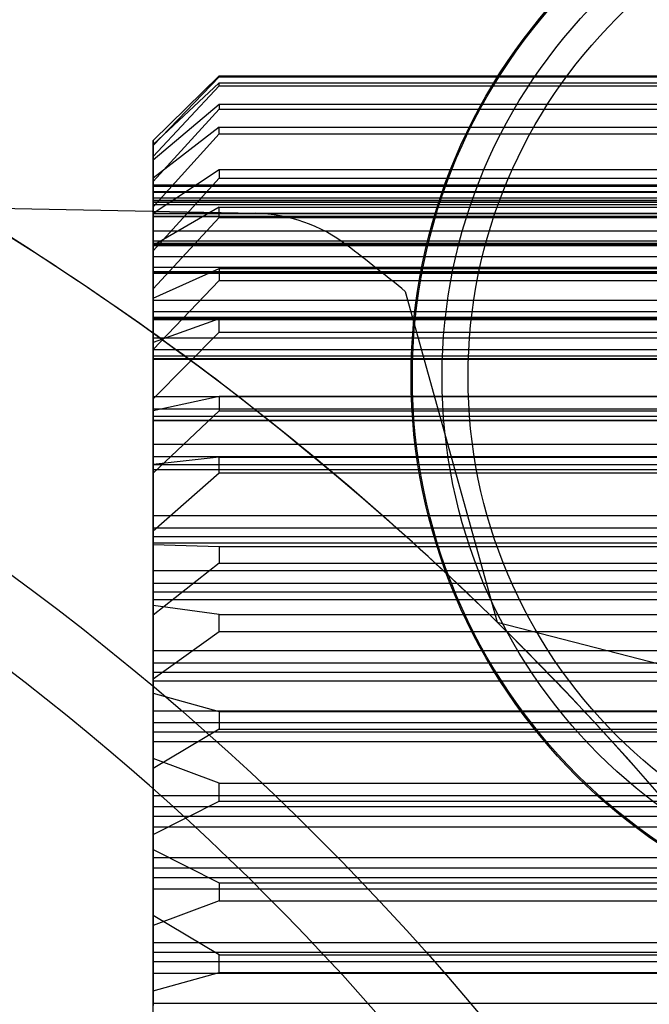
# Model space of a CAD drawing. Units: inches. Extents: x 0.2 to 11.5, y 0.2 to 8.1.
# Drawn here: x 2 to 2, y 3.3 to 3.3 of the extents above; entities that cross this region are included whole.
import ezdxf

# ---------------------------------------------------------------- set-up
doc = ezdxf.new("R2010")
doc.units = ezdxf.units.IN
doc.header["$MEASUREMENT"] = 0

msp = doc.modelspace()

# ---------------------------------------------------------------- linework, layer by layer
at = {"color": 7, "linetype": 'Continuous', "lineweight": 25}
for p, q in [((2.015947328388703, 3.265232930604281), (2.016590844153415, 3.265866177093072)), ((2.016590844153415, 3.265854782037172), (2.015947328388703, 3.265184501956704)), ((2.016590844153415, 3.265866177093072), (2.040629339291187, 3.265866177093072)), ((2.016590844153415, 3.265866177093072), (2.016590844153415, 3.265854782037172)), ((2.016590844153415, 3.265854782037172), (2.040629339291187, 3.265854782037172)), ((2.016590844153415, 3.265795249591054), (2.015947328388703, 3.265195607199952)), ((2.015947328388703, 3.265077329244745), (2.016590844153415, 3.265767419288563)), ((2.016590844153415, 3.265795249591054), (2.040629339291187, 3.265795249591054)), ((2.016590844153415, 3.265767419288563), (2.016590844153415, 3.265795249591054)), ((2.016590844153415, 3.265767419288563), (2.040629339291187, 3.265767419288563)), ((2.015947328388703, 3.265044966354136), (2.016590844153415, 3.265589615664743)), ((2.016590844153415, 3.265539566646137), (2.015947328388703, 3.264832259518383)), ((2.016590844153415, 3.265589615664743), (2.040629339291187, 3.265589615664743)), ((2.016590844153415, 3.265589615664743), (2.016590844153415, 3.265539566646137)), ((2.016590844153415, 3.265539566646137), (2.040629339291187, 3.265539566646137)), ((2.016590844153415, 3.265363954513218), (2.015947328388703, 3.264865018384861)), ((2.016590844153415, 3.265363954513218), (2.040629339291187, 3.265363954513218)), ((2.016590844153415, 3.265298294379913), (2.016590844153415, 3.265363954513218)), ((2.015947328388703, 3.264585964777429), (2.016590844153415, 3.265298294379913)), ((2.015947328388703, 3.264801622646163), (2.015947328388703, 3.265232930604281)), ((2.015947328388703, 3.265232930604281), (2.015947328388703, 3.265184501956704)), ((2.016590844153415, 3.265298294379913), (2.040629339291187, 3.265298294379913)), ((2.015947328388703, 3.265195607199952), (2.015947328388703, 3.264787187193074)), ((2.015947328388703, 3.265077329244745), (2.015947328388703, 3.265195607199952)), ((2.015947328388703, 3.265184501956704), (2.015947328388703, 3.264727970198547)), ((2.015947328388703, 3.264607304802469), (2.015947328388703, 3.265077329244745)), ((2.015947328388703, 3.264674002462181), (2.015947328388703, 3.265044966354136)), ((2.015947328388703, 3.265044966354136), (2.015947328388703, 3.264832259518383)), ((2.015947328388703, 3.264522861806681), (2.016590844153415, 3.264951602948414)), ((2.016590844153415, 3.264951602948414), (2.040629339291187, 3.264951602948414)), ((2.016590844153415, 3.264951602948414), (2.016590844153415, 3.264865409633881)), ((2.016590844153415, 3.264865409633881), (2.015947328388703, 3.264156542791685)), ((2.015947328388703, 3.264865018384861), (2.015947328388703, 3.26452519001382)), ((2.015947328388703, 3.264585964777429), (2.015947328388703, 3.264865018384861)), ((2.016590844153415, 3.264865409633881), (2.040629339291187, 3.264865409633881)), ((2.015947328388703, 3.264832259518383), (2.015947328388703, 3.264350508417613)), ((2.015947328388703, 3.264801622646163), (2.040629339291187, 3.264801622646163)), ((2.015947328388703, 3.264736134382261), (2.015947328388703, 3.264801622646163)), ((2.015947328388703, 3.264787187193074), (2.040629339291187, 3.264787187193074)), ((2.015947328388703, 3.264787187193074), (2.015947328388703, 3.264731678199551)), ((2.015947328388703, 3.264736134382261), (2.040629339291187, 3.264736134382261)), ((2.015947328388703, 3.264731678199551), (2.015947328388703, 3.264736134382261)), ((2.015947328388703, 3.264731678199551), (2.040629339291187, 3.264731678199551)), ((2.015947328388703, 3.264731497652706), (2.040629339291187, 3.264731497652706)), ((2.015947328388703, 3.264727970198547), (2.040629339291187, 3.264727970198547)), ((2.015947328388703, 3.264727970198547), (2.015947328388703, 3.264649698827242)), ((2.015947328388703, 3.264674002462181), (2.040629339291187, 3.264674002462181)), ((2.015947328388703, 3.264674002462181), (2.015947328388703, 3.264631148741546)), ((2.015947328388703, 3.264649698827242), (2.040629339291187, 3.264649698827242)), ((2.015947328388703, 3.264649698827242), (2.015947328388703, 3.264633039142766)), ((2.014083706939487, 3.264578722262717), (2.016946289542227, 3.2645222566155)), ((2.015947328388703, 3.264633039142766), (2.040629339291187, 3.264633039142766)), ((2.015947328388703, 3.264630979756745), (2.040629339291187, 3.264630979756745)), ((2.015947328388703, 3.264607304802469), (2.040629339291187, 3.264607304802469)), ((2.015947328388703, 3.264520575449088), (2.015947328388703, 3.264607304802469)), ((2.015947328388703, 3.264100792839182), (2.015947328388703, 3.264585964777429)), ((2.016590844153415, 3.264582523739798), (2.015947328388703, 3.264209312615037)), ((2.016590844153415, 3.264582523739798), (2.040629339291187, 3.264582523739798)), ((2.016590844153415, 3.264482326248935), (2.016590844153415, 3.264582523739798)), ((2.015947328388703, 3.26452519001382), (2.040629339291187, 3.26452519001382)), ((2.015947328388703, 3.26452519001382), (2.015947328388703, 3.264490556733461)), ((2.015947328388703, 3.264230843659441), (2.015947328388703, 3.264522861806681)), ((2.015947328388703, 3.264522861806681), (2.015947328388703, 3.264156542791685)), ((2.015947328388703, 3.264520575449088), (2.040629339291187, 3.264520575449087)), ((2.015947328388703, 3.264495226850799), (2.015947328388703, 3.264520575449088)), ((2.015947328388703, 3.264495226850799), (2.040629339291187, 3.264495226850799)), ((2.015947328388703, 3.26449054246874), (2.040629339291187, 3.26449054246874)), ((2.015947328388703, 3.263783476268483), (2.016590844153415, 3.264482326248935)), ((2.016590844153415, 3.264482326248935), (2.040629339291187, 3.264482326248935)), ((2.015947328388703, 3.264350508417613), (2.040629339291187, 3.264350508417613)), ((2.015947328388703, 3.264350508417613), (2.015947328388703, 3.264253399521916)), ((2.015947328388703, 3.264253399521916), (2.040629339291187, 3.264253399521916)), ((2.015947328388703, 3.264253399521916), (2.015947328388703, 3.264216459356398)), ((2.015947328388703, 3.264230843659441), (2.040629339291187, 3.264230843659441)), ((2.015947328388703, 3.264230843659441), (2.015947328388703, 3.264206476268652)), ((2.015947328388703, 3.264216459356398), (2.040629339291187, 3.264216459356398)), ((2.015947328388703, 3.264209312615037), (2.015947328388703, 3.263955116293356)), ((2.015947328388703, 3.263783476268483), (2.015947328388703, 3.264209312615037)), ((2.015947328388703, 3.264206465117304), (2.040629339291187, 3.264206465117304)), ((2.015947328388703, 3.264156542791685), (2.015947328388703, 3.263673729360111)), ((2.015947328388703, 3.264100792839182), (2.040629339291187, 3.264100792839182)), ((2.015947328388703, 3.263997171368249), (2.015947328388703, 3.264100792839182)), ((2.015947328388703, 3.263997171368249), (2.040629339291187, 3.263997171368249)), ((2.015947328388703, 3.263952201438947), (2.015947328388703, 3.263997171368249)), ((2.015947328388703, 3.263692797464045), (2.016590844153415, 3.26398413156579)), ((2.016590844153415, 3.26398413156579), (2.040629339291187, 3.26398413156579)), ((2.016590844153415, 3.26398413156579), (2.016590844153415, 3.263866116048033)), ((2.015947328388703, 3.263955116293356), (2.015947328388703, 3.263937208342982)), ((2.015947328388703, 3.263955116293356), (2.040629339291187, 3.263955116293356)), ((2.015947328388703, 3.263952201438947), (2.040629339291187, 3.263952201438947)), ((2.015947328388703, 3.26393717371571), (2.040629339291187, 3.26393717371571)), ((2.016590844153415, 3.263866116048033), (2.015947328388703, 3.263191235034832)), ((2.015947328388703, 3.263307485381151), (2.015947328388703, 3.263783476268483)), ((2.016590844153415, 3.263866116048033), (2.040629339291187, 3.263866116048033)), ((2.015947328388703, 3.263494368070786), (2.015947328388703, 3.263692797464045)), ((2.015947328388703, 3.263692797464045), (2.015947328388703, 3.263191235034832)), ((2.018408088017617, 3.263760055926534), (2.019306684661369, 3.26052784674533)), ((2.015947328388703, 3.263673729360111), (2.040629339291187, 3.263673729360111)), ((2.015947328388703, 3.263673729360111), (2.015947328388703, 3.263562652385544)), ((2.015947328388703, 3.263562652385544), (2.040629339291187, 3.263562652385544)), ((2.015947328388703, 3.263562652385544), (2.015947328388703, 3.263507284073132)), ((2.015947328388703, 3.263507284073132), (2.040629339291187, 3.263507284073132)), ((2.015947328388703, 3.263507284073132), (2.015947328388703, 3.263483821700771)), ((2.015947328388703, 3.263494368070786), (2.040629339291187, 3.263494368070786)), ((2.016590844153415, 3.263490141472744), (2.015947328388703, 3.263261369715768)), ((2.016590844153415, 3.263490141472744), (2.040629339291187, 3.263490141472744)), ((2.016590844153415, 3.263360430944903), (2.016590844153415, 3.263490141472744)), ((2.015947328388703, 3.263483781733403), (2.040629339291187, 3.263483781733403)), ((2.015947328388703, 3.262710103842647), (2.016590844153415, 3.263360430944903)), ((2.015947328388703, 3.263307485381151), (2.040629339291187, 3.263307485381151)), ((2.015947328388703, 3.263192167805904), (2.015947328388703, 3.263307485381151)), ((2.016590844153415, 3.263360430944903), (2.040629339291187, 3.263360430944903)), ((2.015947328388703, 3.263261369715768), (2.015947328388703, 3.263105551908449)), ((2.015947328388703, 3.262710103842647), (2.015947328388703, 3.263261369715768)), ((2.015947328388703, 3.263192167805904), (2.040629339291187, 3.263192167805904)), ((2.015947328388703, 3.263129831525622), (2.015947328388703, 3.263192167805904)), ((2.015947328388703, 3.263191235034832), (2.015947328388703, 3.262731569553966)), ((2.015947328388703, 3.263129831525622), (2.040629339291187, 3.263129831525622)), ((2.015947328388703, 3.263129831525622), (2.015947328388703, 3.26309938121668)), ((2.015947328388703, 3.263105551908449), (2.040629339291187, 3.263105551908449)), ((2.015947328388703, 3.263099139613561), (2.040629339291187, 3.263099139613561)), ((2.015947328388703, 3.262596396218414), (2.016590844153415, 3.262735714571805)), ((2.015947328388703, 3.262731569553966), (2.015947328388703, 3.262612094363851)), ((2.015947328388703, 3.262731569553966), (2.040629339291187, 3.262731569553966)), ((2.016590844153415, 3.262735714571805), (2.040629339291187, 3.262735714571805)), ((2.016590844153415, 3.262735714571805), (2.016590844153415, 3.262591794641674)), ((2.015947328388703, 3.262267162176884), (2.015947328388703, 3.262710103842647)), ((2.015947328388703, 3.262612094363851), (2.040629339291187, 3.262612094363851)), ((2.015947328388703, 3.262612094363851), (2.015947328388703, 3.262541074302927)), ((2.015947328388703, 3.262501505657482), (2.015947328388703, 3.262596396218414)), ((2.015947328388703, 3.262596396218414), (2.015947328388703, 3.261984740809528)), ((2.016590844153415, 3.262591794641674), (2.015947328388703, 3.261984740809528)), ((2.015947328388703, 3.262541074302927), (2.040629339291187, 3.262541074302927)), ((2.015947328388703, 3.262541074302927), (2.015947328388703, 3.262499423356032)), ((2.016590844153415, 3.262591794641674), (2.040629339291187, 3.262591794641674)), ((2.015947328388703, 3.262501505657482), (2.040629339291187, 3.262501505657482)), ((2.015947328388703, 3.262499167967576), (2.040629339291187, 3.262499167967576)), ((2.015947328388703, 3.262267162176884), (2.040629339291187, 3.262267162176884)), ((2.015947328388703, 3.262145931002071), (2.015947328388703, 3.262267162176884)), ((2.015947328388703, 3.262145931002071), (2.040629339291187, 3.262145931002071)), ((2.015947328388703, 3.262069354172197), (2.015947328388703, 3.262145931002071)), ((2.016590844153415, 3.262141584320317), (2.015947328388703, 3.262068723502289)), ((2.016590844153415, 3.262141584320317), (2.040629339291187, 3.262141584320317)), ((2.016590844153415, 3.261988864982988), (2.016590844153415, 3.262141584320317)), ((2.015947328388703, 3.262069354172197), (2.040629339291187, 3.262069354172197)), ((2.015947328388703, 3.262069354172197), (2.015947328388703, 3.262018515052607)), ((2.015947328388703, 3.262068723502289), (2.015947328388703, 3.262019097564828)), ((2.015947328388703, 3.261419670875364), (2.015947328388703, 3.262068723502289)), ((2.015947328388703, 3.262019097564828), (2.040629339291187, 3.262019097564828)), ((2.015947328388703, 3.262018462691498), (2.040629339291187, 3.262018462691498)), ((2.015947328388703, 3.261419670875364), (2.016590844153415, 3.261988864982988)), ((2.015947328388703, 3.261984740809528), (2.015947328388703, 3.261571272825977)), ((2.016590844153415, 3.261988864982988), (2.040629339291187, 3.261988864982988)), ((2.015947328388703, 3.261571272825977), (2.040629339291187, 3.261571272825977)), ((2.015947328388703, 3.261571272825977), (2.015947328388703, 3.261449390405231)), ((2.015947328388703, 3.261449390405231), (2.040629339291187, 3.261449390405231)), ((2.015947328388703, 3.261449390405231), (2.015947328388703, 3.261366279838204)), ((2.015947328388703, 3.261031989375856), (2.015947328388703, 3.261419670875364)), ((2.015947328388703, 3.261366279838204), (2.015947328388703, 3.261302042686767)), ((2.015947328388703, 3.261366279838204), (2.040629339291187, 3.261366279838204)), ((2.015947328388703, 3.261302042686767), (2.040629339291187, 3.261302042686767)), ((2.015947328388703, 3.261302042686767), (2.015947328388703, 3.261288636206419)), ((2.015947328388703, 3.261288636206419), (2.016590844153415, 3.261268952807473)), ((2.015947328388703, 3.261288636206419), (2.015947328388703, 3.26059755877411)), ((2.016590844153415, 3.261268952807473), (2.040629339291187, 3.261268952807473)), ((2.016590844153415, 3.261268952807473), (2.016590844153415, 3.261106345211222)), ((2.016590844153415, 3.261106345211222), (2.015947328388703, 3.26059755877411)), ((2.016590844153415, 3.261106345211222), (2.040629339291187, 3.261106345211222)), ((2.015947328388703, 3.261031989375856), (2.040629339291187, 3.261031989375856)), ((2.015947328388703, 3.260910923638799), (2.015947328388703, 3.261031989375856)), ((2.015947328388703, 3.260910923638799), (2.040629339291187, 3.260910923638799)), ((2.015947328388703, 3.260823946141339), (2.015947328388703, 3.260910923638799)), ((2.015947328388703, 3.260823946141339), (2.040629339291187, 3.260823946141339)), ((2.015947328388703, 3.260750232619922), (2.015947328388703, 3.260823946141339)), ((2.015947328388703, 3.260750232619922), (2.040629339291187, 3.260750232619922)), ((2.015947328388703, 3.2606911782358), (2.015947328388703, 3.260750232619922)), ((2.016590844153415, 3.260604474569224), (2.015947328388703, 3.2606911782358)), ((2.015947328388703, 3.259976885063993), (2.015947328388703, 3.2606911782358)), ((2.016590844153415, 3.260604474569224), (2.040629339291187, 3.260604474569224)), ((2.016590844153415, 3.260436404407682), (2.016590844153415, 3.260604474569224)), ((2.015947328388703, 3.26059755877411), (2.015947328388703, 3.260251021299062)), ((2.019306684661369, 3.26052784674533), (2.022079084105177, 3.259812746157436)), ((2.015947328388703, 3.259976885063993), (2.016590844153415, 3.260436404407682)), ((2.016590844153415, 3.260436404407682), (2.040629339291187, 3.260436404407682)), ((2.015947328388703, 3.260251021299062), (2.015947328388703, 3.260132843341198)), ((2.015947328388703, 3.260251021299062), (2.040629339291187, 3.260251021299062)), ((2.015947328388703, 3.260132843341198), (2.040629339291187, 3.260132843341198)), ((2.015947328388703, 3.260132843341198), (2.015947328388703, 3.260041809778937)), ((2.015947328388703, 3.260041809778937), (2.015947328388703, 3.259956125240512)), ((2.015947328388703, 3.260041809778937), (2.040629339291187, 3.260041809778937)), ((2.015947328388703, 3.259663903699943), (2.015947328388703, 3.259976885063993)), ((2.015947328388703, 3.259956125240512), (2.040629339291187, 3.259956125240512)), ((2.015947328388703, 3.259956125240512), (2.015947328388703, 3.259835093975789)), ((2.015947328388703, 3.259835093975789), (2.016590844153415, 3.259657395832321)), ((2.015947328388703, 3.259835093975789), (2.015947328388703, 3.259099248028203)), ((2.015947328388703, 3.259663903699943), (2.040629339291187, 3.259663903699943)), ((2.015947328388703, 3.259549074142225), (2.015947328388703, 3.259663903699943)), ((2.016590844153415, 3.259657395832321), (2.040629339291187, 3.259657395832321)), ((2.016590844153415, 3.259657395832321), (2.016590844153415, 3.259484254393815)), ((2.015947328388703, 3.259549074142225), (2.040629339291187, 3.259549074142224)), ((2.015947328388703, 3.259456057392087), (2.015947328388703, 3.259549074142225)), ((2.016590844153415, 3.259484254393815), (2.015947328388703, 3.259099248028203)), ((2.015947328388703, 3.259456057392087), (2.040629339291187, 3.259456057392087)), ((2.015947328388703, 3.259362583260387), (2.015947328388703, 3.259456057392087)), ((2.016590844153415, 3.259484254393815), (2.040629339291187, 3.259484254393815)), ((2.015947328388703, 3.259197809788092), (2.015947328388703, 3.259362583260387)), ((2.015947328388703, 3.259362583260387), (2.040629339291187, 3.259362583260387)), ((2.016590844153415, 3.258955889320796), (2.015947328388703, 3.259197809788092)), ((2.015947328388703, 3.258454093713666), (2.015947328388703, 3.259197809788092)), ((2.015947328388703, 3.259099248028203), (2.015947328388703, 3.25883701789767)), ((2.016590844153415, 3.258955889320796), (2.040629339291187, 3.258955889320796)), ((2.016590844153415, 3.25878089607474), (2.016590844153415, 3.258955889320796)), ((2.015947328388703, 3.25883701789767), (2.015947328388703, 3.258728470338963)), ((2.015947328388703, 3.25883701789767), (2.040629339291187, 3.25883701789767)), ((2.015947328388703, 3.258454093713666), (2.016590844153415, 3.25878089607474)), ((2.016590844153415, 3.25878089607474), (2.040629339291187, 3.258780896074739)), ((2.015947328388703, 3.258728470338963), (2.040629339291187, 3.258728470338963)), ((2.015947328388703, 3.258728470338963), (2.015947328388703, 3.258634078584405)), ((2.015947328388703, 3.258634078584405), (2.015947328388703, 3.258531243239536)), ((2.015947328388703, 3.258634078584405), (2.040629339291187, 3.258634078584405)), ((2.015947328388703, 3.258531243239536), (2.040629339291187, 3.258531243239536)), ((2.015947328388703, 3.258531243239536), (2.015947328388703, 3.258308656203432)), ((2.015947328388703, 3.258231506677562), (2.015947328388703, 3.258454093713666)), ((2.015947328388703, 3.258308656203432), (2.016590844153415, 3.257981853842358)), ((2.015947328388703, 3.258308656203432), (2.015947328388703, 3.257564940129006)), ((2.015947328388703, 3.258128671332693), (2.015947328388703, 3.258231506677562)), ((2.015947328388703, 3.258231506677562), (2.040629339291187, 3.258231506677562)), ((2.015947328388703, 3.258128671332693), (2.040629339291187, 3.258128671332693)), ((2.015947328388703, 3.258034279578134), (2.015947328388703, 3.258128671332693)), ((2.015947328388703, 3.258034279578134), (2.040629339291187, 3.258034279578134)), ((2.015947328388703, 3.257925732019428), (2.015947328388703, 3.258034279578134)), ((2.015947328388703, 3.257925732019428), (2.040629339291187, 3.257925732019428)), ((2.015947328388703, 3.257663501888895), (2.015947328388703, 3.257925732019428)), ((2.016590844153415, 3.257981853842358), (2.040629339291187, 3.257981853842358)), ((2.016590844153415, 3.257981853842358), (2.016590844153415, 3.257806860596301)), ((2.016590844153415, 3.257806860596301), (2.015947328388703, 3.257564940129006)), ((2.016590844153415, 3.257806860596301), (2.040629339291187, 3.257806860596301)), ((2.016590844153415, 3.257278495523282), (2.015947328388703, 3.257663501888895)), ((2.015947328388703, 3.256927655941309), (2.015947328388703, 3.257663501888895)), ((2.015947328388703, 3.257564940129006), (2.015947328388703, 3.257400166656712)), ((2.015947328388703, 3.257400166656712), (2.040629339291187, 3.257400166656712)), ((2.015947328388703, 3.257400166656712), (2.015947328388703, 3.25730669252501)), ((2.015947328388703, 3.25730669252501), (2.040629339291187, 3.25730669252501)), ((2.015947328388703, 3.25730669252501), (2.015947328388703, 3.257213675774873)), ((2.016590844153415, 3.257278495523282), (2.040629339291187, 3.257278495523282)), ((2.016590844153415, 3.257105354084777), (2.016590844153415, 3.257278495523282)), ((2.015947328388703, 3.257213675774873), (2.040629339291187, 3.257213675774873)), ((2.015947328388703, 3.257213675774873), (2.015947328388703, 3.257098846217155)), ((2.015947328388703, 3.256927655941309), (2.016590844153415, 3.257105354084777)), ((2.015947328388703, 3.257098846217155), (2.040629339291187, 3.257098846217155)), ((2.015947328388703, 3.257098846217155), (2.015947328388703, 3.256785864853104)), ((2.016590844153415, 3.257105354084777), (2.040629339291187, 3.257105354084777)), ((2.015947328388703, 3.256806624676585), (2.015947328388703, 3.256927655941309)), ((2.015947328388703, 3.256806624676585), (2.040629339291187, 3.256806624676585)), ((2.015947328388703, 3.25672094013816), (2.015947328388703, 3.256806624676585))]:
    msp.add_line(p, q, dxfattribs=at)
for centre, radius in [((1.999366468303904, 3.240210569386162), 0.02846759539672967), ((1.999366468303901, 3.240210569386164), 0.02846759539672902), ((2.023972767516499, 3.262924076351638), 0.005508251553936194), ((2.023972767516499, 3.262924076351638), 0.005495783682160675), ((2.023972767516499, 3.262924076351638), 0.005205404794396597), ((2.023972767516499, 3.262924076351638), 0.004952274269701722), ((1.999366468303901, 3.240210569386164), 0.02574197456087255)]:
    msp.add_circle(centre, radius, dxfattribs=at)
for centre, radius, start, end in [((1.999366468303901, 3.240210569386162), 0.02846759539673095, 45.53662983729792, 58.86996317063047), ((1.999366468303901, 3.240210569386164), 0.02846759539672905, 45.53662983729669, 58.86996317062309), ((2.016916426452134, 3.26300831732017), 0.001514233797699576, 52.41052610576725, 88.8699631705558), ((2.016916426452134, 3.26300831732017), 0.001514233797698296, 52.41052610584102, 88.86996317045401), ((1.999366468303904, 3.240210569386162), 0.02498485766202678, 36.99673928421564, 75.74318705704235), ((1.999366468303904, 3.240210569386162), 0.02498485766202678, 36.99673928421564, 75.74318705704235), ((1.999366468303901, 3.240210569386164), 0.0302846759539699, 51.04172452608507, 52.41052610580559), ((1.999366468303901, 3.240210569386162), 0.03028467595396913, 51.04172452608821, 52.41052610580395), ((1.999366468303901, 3.240210569386162), 0.02846759539673136, 32.2032965039577, 45.53662983729792), ((1.999366468303901, 3.240210569386164), 0.02846759539673131, 32.20329650395249, 45.53662983729669)]:
    msp.add_arc(centre, radius, start, end, dxfattribs=at)

doc.saveas('drawing.dxf')
